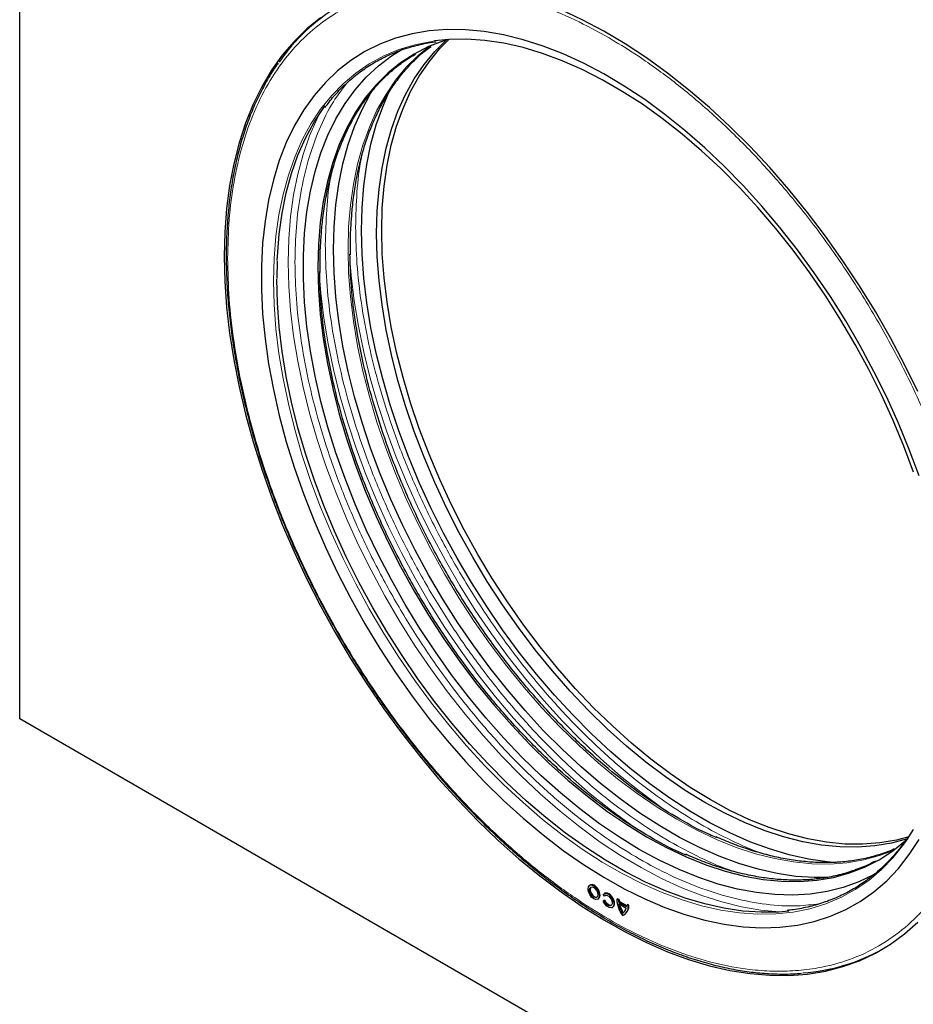
# Model space of a CAD drawing. Units: millimetres. Extents: x 0 to 420, y 0 to 297.
# Drawn here: x 98 to 136, y 43 to 85 of the extents above; entities that cross this region are included whole.
import ezdxf

# ---------------------------------------------------------------- set-up
doc = ezdxf.new("R2010")
doc.units = ezdxf.units.MM

msp = doc.modelspace()

# ---------------------------------------------------------------- linework, layer by layer
at = {"color": 7, "linetype": 'Continuous', "lineweight": 25}
for p, q in [((98.1499, 55.198), (98.1499, 115.2954)), ((108.9562, 73.6841), (108.9713, 74.4181)), ((147.6474, 26.6237), (98.1499, 55.198)), ((122.1153, 48.2297), (122.087, 48.2134)), ((122.4244, 47.6288), (122.4527, 47.6451)), ((122.7087, 47.7606), (122.6536, 47.8292)), ((122.6819, 47.5699), (122.6536, 47.5536)), ((122.7087, 47.5585), (122.6536, 47.5536)), ((122.737, 47.5749), (122.6819, 47.5699)), ((122.7198, 47.8807), (122.6915, 47.8644)), ((122.737, 47.7769), (122.7087, 47.7606)), ((122.7087, 47.5585), (122.737, 47.5749)), ((122.737, 47.7769), (122.7515, 47.7932)), ((123.2262, 47.6364), (123.2545, 47.6527)), ((123.2262, 47.6364), (123.2898, 47.5997)), ((123.3181, 47.616), (123.2545, 47.6527)), ((123.2898, 47.5997), (123.3181, 47.616)), ((123.3219, 47.5403), (123.2937, 47.524)), ((123.6387, 47.3575), (123.3219, 47.5403)), ((123.029, 47.2798), (123.0573, 47.2961)), ((123.2937, 47.524), (123.6361, 47.3263)), ((123.3053, 47.4438), (123.6244, 47.2595)), ((123.6682, 47.4139), (123.6399, 47.3976)), ((123.6399, 47.3976), (123.7035, 47.3609)), ((123.7318, 47.3772), (123.6682, 47.4139)), ((123.7035, 47.3609), (123.7318, 47.3772)), ((123.4931, 47.059), (123.4649, 47.0427)), ((123.5287, 46.9746), (123.557, 46.9909))]:
    msp.add_line(p, q, dxfattribs=at)
at = {"color": 7, "linetype": 'Continuous', "lineweight": 25, "flags": 128}
for points in [[(135.8638, 68.934), (135.308, 70.0698), (134.7137, 71.1907), (134.083, 72.2934), (133.4176, 73.3745), (132.7198, 74.4305), (131.9916, 75.4582), (131.2353, 76.4546), (130.4532, 77.4163), (129.6478, 78.3406), (128.8215, 79.2246), (127.9769, 80.0654), (127.1166, 80.8606), (126.2433, 81.6076), (125.3597, 82.3042), (124.4684, 82.9481), (123.5723, 83.5375), (122.6741, 84.0704), (121.7766, 84.5453), (120.8825, 84.9606)], [(110.7818, 84.6221), (110.2065, 84.1576), (109.6705, 83.6346), (109.1753, 83.055), (108.7225, 82.4205), (108.3136, 81.7329), (107.9498, 80.9946), (107.6321, 80.2076), (107.3617, 79.3746), (107.1393, 78.498), (106.9655, 77.5805), (106.8411, 76.6251), (106.7662, 75.6346), (106.7413, 74.6121)], [(135.9186, 65.4013), (135.5083, 66.5074), (135.0544, 67.6093), (134.5587, 68.7031), (134.0228, 69.7852), (133.4485, 70.8518), (132.8379, 71.8992), (132.1929, 72.9238), (131.516, 73.9221), (130.8093, 74.8905), (130.0754, 75.8259), (129.3168, 76.7249), (128.536, 77.5845), (127.7358, 78.4017), (126.9189, 79.1737), (126.0881, 79.8978), (125.2464, 80.5715), (124.3965, 81.1925), (123.5415, 81.7587), (122.6843, 82.2681), (121.8278, 82.7189), (120.975, 83.1097), (120.1289, 83.439), (119.2923, 83.7057), (118.4681, 83.9089), (117.6592, 84.048), (116.8683, 84.1223), (116.0983, 84.1317), (115.3517, 84.0761), (114.6311, 83.9558), (113.939, 83.7711), (113.2778, 83.5226), (112.6497, 83.2113), (112.057, 82.8382), (111.5017, 82.4046), (110.9856, 81.912), (110.5106, 81.362), (110.0783, 80.7566), (109.6902, 80.0979), (109.3477, 79.3882), (109.0518, 78.6298), (108.8037, 77.8254), (108.6042, 76.9777), (108.454, 76.0898), (108.3535, 75.1646), (108.3032, 74.2054), (108.3032, 73.2154), (108.3535, 72.1981), (108.454, 71.1569), (108.6042, 70.0955), (108.8037, 69.0175), (109.0518, 67.9266), (109.3477, 66.8267), (109.6902, 65.7214), (110.0783, 64.6146), (110.5106, 63.5101), (110.9856, 62.4118), (111.5017, 61.3233), (112.057, 60.2485), (112.6497, 59.1911), (113.2778, 58.1546), (113.939, 57.1428), (114.6311, 56.159), (115.3517, 55.2067), (116.0983, 54.2891), (116.8683, 53.4094), (117.6592, 52.5706), (118.4681, 51.7757), (119.2923, 51.0273), (120.1289, 50.3281), (120.975, 49.6805), (121.8278, 49.0866), (122.6843, 48.5486), (123.5415, 48.0683), (124.3965, 47.6473), (125.2464, 47.2871), (126.0881, 46.989), (126.9189, 46.7539), (127.7358, 46.5827), (128.536, 46.476), (129.3168, 46.4341), (130.0754, 46.4572), (130.8093, 46.5452), (131.516, 46.6978), (132.1929, 46.9145), (132.8379, 47.1944), (133.4485, 47.5368), (134.0228, 47.9403), (134.5587, 48.4037), (135.0544, 48.9252), (135.5083, 49.5031), (135.9186, 50.1354)], [(116.1124, 83.7091), (115.9631, 83.6621), (115.3224, 83.4154), (114.7151, 83.1058), (114.1435, 82.7346), (113.6095, 82.303), (113.1153, 81.8126), (112.6624, 81.2653), (112.2527, 80.6629), (111.8876, 80.0078), (111.5685, 79.3023), (111.2964, 78.5489), (111.0725, 77.7505), (110.8974, 76.9099), (110.7719, 76.0303), (110.6965, 75.1147), (110.6713, 74.1666)], [(113.1406, 75.5713), (113.1657, 76.5182), (113.2411, 77.4326), (113.3664, 78.3111), (113.5413, 79.1506), (113.7649, 79.9479), (114.0366, 80.7003), (114.3554, 81.4049), (114.72, 82.0592), (115.1292, 82.6607), (115.5814, 83.2073), (116.075, 83.6971), (116.076, 83.698)], [(113.3527, 75.6938), (113.3779, 76.6407), (113.4532, 77.555), (113.5786, 78.4335), (113.7534, 79.273), (113.977, 80.0704), (114.2487, 80.8228), (114.5675, 81.5274), (114.9321, 82.1816), (115.3413, 82.7832), (115.7935, 83.3298), (116.1708, 83.7127)], [(135.6906, 65.559), (135.2836, 66.6465), (134.8336, 67.7294), (134.3422, 68.8041), (133.811, 69.8666), (133.242, 70.9134), (132.6371, 71.9406), (131.9985, 72.9448), (131.3285, 73.9223), (130.6293, 74.8698), (129.9034, 75.7839), (129.1534, 76.6613), (128.3819, 77.4991), (127.5917, 78.2943), (126.7854, 79.0441), (125.966, 79.7458), (125.1363, 80.3969), (124.2992, 80.9953), (123.4576, 81.5388), (122.6146, 82.0255), (121.7731, 82.4536), (120.936, 82.8217), (120.1063, 83.1285), (119.2869, 83.3729), (118.4806, 83.554), (117.6904, 83.6712), (116.9189, 83.7242), (116.1689, 83.7126), (115.5682, 83.6546)], [(134.0108, 48.6562), (134.0018, 48.6512), (133.3846, 48.3556), (132.7351, 48.1219), (132.0555, 47.9512), (131.3483, 47.8439), (130.6158, 47.8004), (129.8607, 47.8209), (129.0856, 47.9054), (128.2932, 48.0535), (127.4864, 48.2647), (126.6679, 48.5382), (125.8406, 48.8732), (125.0075, 49.2684), (124.1714, 49.7224), (123.3354, 50.2336), (122.5023, 50.8004), (121.675, 51.4205), (120.8565, 52.092), (120.0497, 52.8124), (119.2573, 53.5791), (118.4822, 54.3896), (117.7271, 55.2409), (116.9946, 56.13), (116.2874, 57.0539), (115.6078, 58.0093), (114.9583, 58.9929), (114.3411, 60.0011), (113.7585, 61.0304), (113.2125, 62.0773), (112.7049, 63.138), (112.2377, 64.2089), (111.8123, 65.2861), (111.4304, 66.3659), (111.0932, 67.4444), (110.802, 68.518), (110.5577, 69.5827), (110.3612, 70.635), (110.2133, 71.6711), (110.1143, 72.6873), (110.0648, 73.68), (110.0648, 74.6459), (110.1143, 75.5815), (110.2133, 76.4835), (110.3612, 77.3487), (110.5577, 78.1741), (110.802, 78.9568), (111.0932, 79.6941), (111.4304, 80.3834), (111.8123, 81.0222), (112.2377, 81.6083), (112.7049, 82.1397), (113.2125, 82.6144), (113.7585, 83.0308), (114.2362, 83.3292)], [(132.1017, 48.5411), (131.5137, 48.5374), (130.7482, 48.59), (129.9642, 48.7063), (129.1642, 48.886), (128.3512, 49.1285), (127.528, 49.4329), (126.6974, 49.7981), (125.8625, 50.2229), (125.026, 50.7057), (124.1911, 51.245), (123.3605, 51.8387), (122.5373, 52.4848), (121.7243, 53.181), (120.9243, 53.9249), (120.1402, 54.7138), (119.3748, 55.5451), (118.6307, 56.4157), (117.9105, 57.3226), (117.2167, 58.2627), (116.5519, 59.2326), (115.9183, 60.2289), (115.3182, 61.2481), (114.7536, 62.2867), (114.2266, 63.3409), (113.739, 64.4072), (113.2925, 65.4817), (112.8886, 66.5606), (112.5289, 67.6403), (112.2146, 68.7168), (111.9467, 69.7865), (111.7262, 70.8454), (111.5539, 71.8901), (111.4305, 72.9166), (111.3562, 73.9216), (111.3314, 74.9013), (111.3562, 75.8524), (111.4305, 76.7716), (111.5539, 77.6556), (111.7262, 78.5013), (111.9467, 79.3058), (112.2146, 80.0661), (112.5289, 80.7797), (112.8886, 81.444), (113.0579, 81.7154)], [(132.4405, 49.1619), (132.0586, 49.196), (131.269, 49.3132), (130.4634, 49.4941), (129.6446, 49.7383), (128.8155, 50.0449), (127.9791, 50.4127), (127.1382, 50.8405), (126.2959, 51.3268), (125.455, 51.8698), (124.6186, 52.4677), (123.7895, 53.1184), (122.9707, 53.8196), (122.1651, 54.5687), (121.3755, 55.3633), (120.6046, 56.2004), (119.8552, 57.0772), (119.1299, 57.9906), (118.4312, 58.9373), (117.7617, 59.914), (117.1236, 60.9174), (116.5192, 61.9439), (115.9506, 62.9898), (115.4199, 64.0515), (114.9288, 65.1253), (114.4792, 66.2074), (114.0725, 67.294), (113.7102, 68.3813), (113.3936, 69.4655), (113.1239, 70.5427), (112.9018, 71.6092), (112.7283, 72.6612), (112.6039, 73.6951), (112.5291, 74.7071), (112.5042, 75.6938), (112.5291, 76.6517), (112.6039, 77.5774), (112.7283, 78.4676), (112.9018, 79.3193), (113.1239, 80.1295), (113.3936, 80.8952), (113.6564, 81.502)], [(108.962, 74.4457), (108.97, 74.6107), (109.0449, 75.5371), (109.1693, 76.428), (109.343, 77.2804), (109.5652, 78.0912), (109.8352, 78.8575), (110.152, 79.5767), (110.5145, 80.2463), (110.9215, 80.8638), (110.9741, 80.9354)], [(135.4925, 50.2429), (134.9741, 50.108), (134.2747, 49.9896), (133.5492, 49.9359), (132.8003, 49.9472), (132.0308, 50.0233), (131.2434, 50.1641), (130.4411, 50.369), (129.6268, 50.6373), (128.8033, 50.9679), (127.9738, 51.3597), (127.1413, 51.8113), (126.3088, 52.3209), (125.4793, 52.8868), (124.6558, 53.5069), (123.8415, 54.1789), (123.0392, 54.9004), (122.2518, 55.6686), (121.4823, 56.4809), (120.7334, 57.3343), (120.0079, 58.2256), (119.3085, 59.1516), (118.6376, 60.1089), (117.9978, 61.0941), (117.3913, 62.1034), (116.8204, 63.1334), (116.2872, 64.1801), (115.7935, 65.2397), (115.3413, 66.3085), (114.9321, 67.3825), (114.5675, 68.4577), (114.2487, 69.5303), (113.977, 70.5964), (113.7534, 71.652), (113.5786, 72.6933), (113.4532, 73.7165), (113.3779, 74.7179), (113.3527, 75.6938)], [(135.4324, 50.1682), (134.762, 49.9856), (134.0625, 49.8672), (133.337, 49.8135), (132.5882, 49.8247), (131.8187, 49.9009), (131.0313, 50.0417), (130.229, 50.2466), (129.4146, 50.5148), (128.5912, 50.8454), (127.7617, 51.2373), (126.9292, 51.6888), (126.0966, 52.1985), (125.2671, 52.7644), (124.4437, 53.3845), (123.6293, 54.0565), (122.827, 54.7779), (122.0397, 55.5462), (121.2702, 56.3585), (120.5213, 57.2118), (119.7958, 58.1032), (119.0964, 59.0292), (118.4255, 59.9865), (117.7856, 60.9716), (117.1792, 61.981), (116.6083, 63.0109), (116.075, 64.0576), (115.5814, 65.1173), (115.1292, 66.186), (114.72, 67.26), (114.3554, 68.3353), (114.0366, 69.4079), (113.7649, 70.4739), (113.5413, 71.5295), (113.3664, 72.5708), (113.2411, 73.5941), (113.1657, 74.5954), (113.1406, 75.5713)], [(106.7413, 74.6121), (106.7662, 73.5607), (106.8411, 72.4838), (106.9655, 71.3847), (107.1393, 70.2667), (107.3617, 69.1332), (107.6321, 67.9879), (107.9498, 66.8343), (108.3136, 65.6758), (108.7225, 64.5161), (109.1753, 63.3589), (109.6705, 62.2075), (110.2065, 61.0657), (110.7818, 59.9369), (111.3945, 58.8246), (112.0428, 57.7324), (112.7247, 56.6634), (113.438, 55.6211), (114.1805, 54.6087), (114.95, 53.6293), (115.744, 52.6859), (116.5602, 51.7814), (117.396, 50.9187), (118.2487, 50.1003), (119.1159, 49.329), (119.9947, 48.6069), (120.8825, 47.9364), (121.7766, 47.3195), (122.6741, 46.7581), (123.5723, 46.254), (124.4684, 45.8087), (125.3597, 45.4236), (126.2433, 45.1), (127.1166, 44.8386), (127.9769, 44.6405), (128.8215, 44.5062), (129.6478, 44.4362), (130.4532, 44.4305), (131.2353, 44.4894), (131.9916, 44.6125), (132.7198, 44.7995), (133.4176, 45.0498), (134.083, 45.3627), (134.7137, 45.7371), (135.308, 46.172), (135.8638, 46.6659)], [(110.6713, 74.1666), (110.6965, 73.1895), (110.7719, 72.1868), (110.8974, 71.1622), (111.0725, 70.1195), (111.2964, 69.0626), (111.5685, 67.9951), (111.8876, 66.9211), (112.2527, 65.8444), (112.6624, 64.7691), (113.1153, 63.6989), (113.6095, 62.6378), (114.1435, 61.5898), (114.7151, 60.5585), (115.3224, 59.5478), (115.9631, 58.5614), (116.6348, 57.6028), (117.3352, 56.6756), (118.0616, 55.7832), (118.8115, 54.9287), (119.582, 54.1153), (120.3704, 53.346), (121.1737, 52.6236), (121.9891, 51.9508), (122.8137, 51.3299), (123.6442, 50.7632), (124.4779, 50.2529), (125.3115, 49.8008), (126.1421, 49.4084), (126.9666, 49.0774), (127.782, 48.8088), (128.5854, 48.6036), (129.3737, 48.4626), (130.1443, 48.3864), (130.8941, 48.3751), (131.6205, 48.4289), (132.3209, 48.5475), (132.9926, 48.7304), (133.6333, 48.9772), (134.2406, 49.2867), (134.8122, 49.658), (135.3462, 50.0896), (135.4602, 50.1941)], [(130.4493, 47.1271), (130.0363, 47.092), (129.2863, 47.0805), (128.5148, 47.1334), (127.7246, 47.2507), (126.9183, 47.4318), (126.0989, 47.6762), (125.2692, 47.983), (124.4321, 48.3511), (123.5905, 48.7792), (122.7475, 49.2659), (121.906, 49.8093), (121.0689, 50.4077), (120.2392, 51.0589), (119.4198, 51.7606), (118.6135, 52.5104), (117.8233, 53.3055), (117.0518, 54.1433), (116.3018, 55.0208), (115.5759, 55.9349), (114.8767, 56.8823), (114.2067, 57.8599), (113.5681, 58.864), (112.9632, 59.8913), (112.3942, 60.938), (111.863, 62.0006), (111.3716, 63.0753), (110.9215, 64.1582), (110.5145, 65.2457), (110.152, 66.3338), (109.8352, 67.4188), (109.5652, 68.4969), (109.343, 69.5642), (109.1693, 70.6171), (109.0449, 71.6517), (108.97, 72.6646), (108.945, 73.652)], [(135.3928, 50.095), (135.6906, 50.5584)], [(122.0171, 48.0589), (122.0352, 48.1538), (122.087, 48.2134), (122.1644, 48.2284), (122.2557, 48.1967), (122.347, 48.123), (122.4245, 48.0185), (122.4762, 47.8993), (122.4944, 47.7833), (122.4762, 47.6883), (122.4245, 47.6288), (122.347, 47.6138), (122.2557, 47.6455), (122.1644, 47.7192), (122.087, 47.8236), (122.0352, 47.9429), (122.0171, 48.0589)], [(122.0807, 48.0221), (122.094, 48.0918), (122.132, 48.1354), (122.1887, 48.1465), (122.2557, 48.1232), (122.3227, 48.0691), (122.3795, 47.9926), (122.4174, 47.9051), (122.4307, 47.8201), (122.4174, 47.7504), (122.3795, 47.7067), (122.3227, 47.6957), (122.2557, 47.719), (122.1887, 47.773), (122.132, 47.8496), (122.094, 47.9371), (122.0807, 48.0221)], [(122.1469, 48.1422), (122.1223, 48.1081), (122.109, 48.0384)], [(122.109, 48.0384), (122.1223, 47.9534), (122.1602, 47.866), (122.217, 47.7894), (122.284, 47.7353), (122.351, 47.712), (122.3928, 47.7163)], [(122.4527, 47.6451), (122.4527, 47.6451), (122.5045, 47.7047), (122.5226, 47.7996), (122.5045, 47.9156), (122.4527, 48.0349), (122.3753, 48.1393), (122.284, 48.213), (122.1927, 48.2447), (122.1153, 48.2297)], [(122.6536, 47.8292), (122.7169, 47.8752), (122.8032, 47.8726), (122.8986, 47.822), (122.9878, 47.7314), (123.0567, 47.6152), (123.0941, 47.4922), (123.0941, 47.382), (123.0567, 47.3021), (122.9878, 47.2655), (122.8986, 47.278), (122.8032, 47.3375), (122.7169, 47.4345), (122.6536, 47.5536)], [(122.7087, 47.7606), (122.7551, 47.7943), (122.8184, 47.7925), (122.8884, 47.7553), (122.9538, 47.6889), (123.0043, 47.6037), (123.0318, 47.5135), (123.0318, 47.4327), (123.0043, 47.3741), (122.9538, 47.3473), (122.8884, 47.3564), (122.8184, 47.4), (122.7551, 47.4712), (122.7087, 47.5585)], [(123.0573, 47.2961), (123.085, 47.3185), (123.1224, 47.3983), (123.1224, 47.5085), (123.085, 47.6316), (123.0161, 47.7477), (122.9268, 47.8383), (122.8315, 47.8889), (122.7452, 47.8915), (122.7198, 47.8807)], [(122.9974, 47.3673), (122.9821, 47.3636), (122.9166, 47.3727), (122.8467, 47.4164), (122.7834, 47.4875), (122.737, 47.5749)]]:
    msp.add_lwpolyline(points, dxfattribs=at)
at = {"color": 8, "linetype": 'Continuous', "lineweight": 18, "flags": 128}
for points in [[(115.5682, 83.6546), (115.443, 83.6366), (114.7438, 83.4964), (114.0738, 83.2925), (113.4352, 83.0257), (112.8303, 82.6968), (112.2613, 82.307), (111.7301, 81.8577), (111.2387, 81.3505), (110.7886, 80.7871), (110.3816, 80.1696), (110.0191, 79.5), (109.7023, 78.7808), (109.4323, 78.0145), (109.2101, 77.2037), (109.0364, 76.3513), (108.912, 75.4604), (108.8371, 74.534), (108.8121, 73.5753)], [(115.3559, 83.4302), (114.8773, 83.0392), (114.383, 82.5488), (113.9301, 82.0013), (113.5203, 81.3989), (113.1551, 80.7436), (112.8359, 80.038), (112.5638, 79.2845), (112.3398, 78.4859), (112.1647, 77.6452), (112.0392, 76.7653), (111.9637, 75.8496), (111.9385, 74.9013)], [(109.4283, 74.3671), (109.4534, 75.3422), (109.5289, 76.2848), (109.6543, 77.1917), (109.8292, 78.0599), (110.0531, 78.8863), (110.3252, 79.668), (110.6446, 80.4024), (110.7583, 80.6303)], [(111.9385, 74.9013), (111.9637, 73.9239), (112.0392, 72.9211), (112.1647, 71.8963), (112.3398, 70.8534), (112.5638, 69.7962), (112.8359, 68.7286), (113.1551, 67.6544), (113.5203, 66.5775), (113.9301, 65.5019), (114.383, 64.4315), (114.8773, 63.3703), (115.4114, 62.322), (115.9831, 61.2905), (116.5905, 60.2797), (117.2313, 59.293), (117.9032, 58.3343), (118.6037, 57.4069), (119.3303, 56.5142), (120.0803, 55.6596), (120.851, 54.8461), (121.6395, 54.0766), (122.443, 53.3541), (123.2586, 52.6811), (124.0833, 52.0601), (124.914, 51.4933), (125.7478, 50.9829), (126.5816, 50.5307), (127.4123, 50.1383), (128.237, 49.8071), (129.0526, 49.5385), (129.8561, 49.3333), (130.6446, 49.1923), (131.4153, 49.116), (132.1653, 49.1047), (132.8919, 49.1585), (133.5924, 49.2771), (134.2642, 49.4601), (134.8404, 49.6785)], [(130.1165, 47.0972), (130.0603, 47.1), (129.2695, 47.1744), (128.4606, 47.3134), (127.6364, 47.5166), (126.7998, 47.7833), (125.9536, 48.1126), (125.1009, 48.5034), (124.2444, 48.9542), (123.3872, 49.4636), (122.5322, 50.0298), (121.6823, 50.6508), (120.8406, 51.3246), (120.0098, 52.0487), (119.1929, 52.8206), (118.3927, 53.6378), (117.6119, 54.4974), (116.8533, 55.3964), (116.1193, 56.3318), (115.4127, 57.3003), (114.7357, 58.2985), (114.0908, 59.3231), (113.4802, 60.3705), (112.9059, 61.4371), (112.37, 62.5192), (111.8742, 63.6131), (111.4204, 64.715), (111.0101, 65.8211), (110.6446, 66.9276), (110.3252, 68.0307), (110.0531, 69.1266), (109.8292, 70.2115), (109.6543, 71.2816), (109.5289, 72.3334), (109.4534, 73.3631), (109.4283, 74.3671)], [(125.4502, 51.2455), (125.0777, 51.4994), (124.2279, 52.1204), (123.3862, 52.7941), (122.5554, 53.5182), (121.7385, 54.2902), (120.9383, 55.1074), (120.1575, 55.9669), (119.3988, 56.866), (118.6649, 57.8013), (117.9583, 58.7698), (117.2813, 59.7681), (116.6364, 60.7927), (116.0258, 61.8401), (115.4515, 62.9066), (114.9156, 63.9887), (114.4198, 65.0826), (113.966, 66.1845), (113.5556, 67.2906), (113.1902, 68.3971), (112.8708, 69.5002), (112.5987, 70.5961), (112.3748, 71.681), (112.1998, 72.7512), (112.0744, 73.8029), (112.0304, 74.3214)], [(108.8121, 73.5753), (108.8371, 72.5879), (108.912, 71.575), (109.0364, 70.5403), (109.2101, 69.4875), (109.4323, 68.4202), (109.7023, 67.3421), (110.0191, 66.2571), (110.3816, 65.169), (110.7886, 64.0815), (111.2387, 62.9985), (111.7301, 61.9239), (112.2613, 60.8613), (112.8303, 59.8146), (113.4352, 58.7873), (114.0738, 57.7832), (114.7438, 56.8056), (115.443, 55.8582), (116.1689, 54.9441), (116.9189, 54.0666), (117.6904, 53.2288), (118.4806, 52.4336), (119.2869, 51.6839), (120.1063, 50.9822), (120.936, 50.331), (121.7731, 49.7326), (122.6146, 49.1891), (123.4576, 48.7025), (124.2992, 48.2744), (125.1363, 47.9062), (125.966, 47.5995), (126.7854, 47.3551), (127.5917, 47.1739), (128.3819, 47.0567), (129.1534, 47.0038), (129.9034, 47.0153), (130.6293, 47.0913), (131.3285, 47.2315), (131.9985, 47.4354), (132.6371, 47.7023), (133.242, 48.0312), (133.811, 48.4209), (134.3422, 48.8702), (134.8336, 49.3775), (135.2836, 49.9408), (135.3928, 50.095)], [(124.1774, 50.5108), (123.8049, 50.7646), (122.9551, 51.3856), (122.1134, 52.0593), (121.2826, 52.7834), (120.4657, 53.5554), (119.6655, 54.3726), (118.8847, 55.2322), (118.126, 56.1312), (117.3921, 57.0666), (116.6855, 58.035), (116.0085, 59.0333), (115.3636, 60.0579), (114.753, 61.1053), (114.1787, 62.1719), (113.6428, 63.254), (113.147, 64.3478), (112.6932, 65.4497), (112.2828, 66.5558), (111.9174, 67.6624), (111.598, 68.7655), (111.3259, 69.8613), (111.102, 70.9462), (110.9271, 72.0164), (110.8016, 73.0681), (110.7576, 73.5867)]]:
    msp.add_lwpolyline(points, dxfattribs=at)
at = {"color": 7, "linetype": 'Continuous', "lineweight": 25}
for centre, radius, start, end in [((115.7012, 78.1762), 8.0874, 120.92059, 145.44691), ((124.4904, 47.6885), 1.2653, 182.36143, 215.85102), ((124.0647, 47.6008), 0.7749, 180.08106, 185.68685), ((124.093, 47.6171), 0.7749, 180.08106, 185.68685), ((124.4888, 47.6823), 1.2073, 191.3955, 211.99386), ((124.5294, 47.7048), 1.221, 193.3453, 211.93254), ((123.3165, 47.3087), 0.3905, 292.33152, 7.67384), ((123.322, 47.3149), 0.3075, 297.6834, 349.62242), ((123.299, 47.3403), 0.4343, 306.43868, 4.87349), ((122.9921, 47.3965), 0.6478, 353.77965, 0.09692), ((130.4512, 52.6409), 8.1247, 274.18595, 299.02468)]:
    msp.add_arc(centre, radius, start, end, dxfattribs=at)
at = {"color": 8, "linetype": 'Continuous', "lineweight": 18}
for points, knots in [([(106.8827, 74.5304), (106.8952, 75.0779), (106.9207, 76.1912), (107.131, 77.7741), (107.4799, 79.297), (107.9869, 80.7236), (108.6515, 82.0269), (109.4731, 83.1787), (110.4444, 84.1548), (111.5534, 84.9351), (112.7836, 85.5056), (113.968, 85.8201), (115.0556, 85.9538), (116.0143, 85.9731), (117.1524, 85.8879), (118.4724, 85.6444), (119.9655, 85.1877), (121.4414, 84.5697), (122.8987, 83.8042), (124.3559, 82.8872), (125.8318, 81.8011), (127.325, 80.5339), (128.8138, 79.0896), (130.2747, 77.4785), (131.6829, 75.7169), (133.0137, 73.8271), (134.2439, 71.8362), (135.3529, 69.7754), (136.2173, 67.9087), (136.8768, 66.2721), (137.3728, 64.8787), (137.868, 63.2785), (138.317, 61.4951), (138.668, 59.5683), (138.8706, 57.7469), (138.9362, 56.0263), (138.8706, 54.3814), (138.668, 52.7941), (138.317, 51.2725), (137.8106, 49.8455), (137.1457, 48.5423), (136.3242, 47.3905), (135.3529, 46.4144), (134.2439, 45.6341), (133.0137, 45.0636), (131.8293, 44.7491), (130.7417, 44.6154), (129.783, 44.5961), (128.6449, 44.6813), (127.3249, 44.9248), (125.8318, 45.3815), (124.3559, 45.9995), (122.8987, 46.765), (121.4414, 47.682), (119.9655, 48.7681), (118.4723, 50.0354), (116.9835, 51.4796), (115.5226, 53.0907), (114.1144, 54.8523), (112.7836, 56.7421), (111.5534, 58.733), (110.4444, 60.7938), (109.58, 62.6605), (108.9205, 64.2971), (108.4244, 65.6906), (107.9294, 67.2906), (107.4798, 69.0744), (107.131, 71), (106.9207, 72.8258), (106.8952, 73.9685), (106.8827, 74.5304)], [0, 0, 0, 0, 0.0143206, 0.0291233, 0.0443657, 0.059995, 0.0759483, 0.0921535, 0.1085311, 0.1249962, 0.1414613, 0.1578389, 0.1686436, 0.1793676, 0.190005, 0.2056343, 0.2208767, 0.2356794, 0.25, 0.2643206, 0.2791233, 0.2943657, 0.309995, 0.3259483, 0.3421535, 0.3585311, 0.3749962, 0.3914613, 0.4078389, 0.4186436, 0.4293676, 0.440005, 0.4556343, 0.4708767, 0.4856794, 0.5, 0.5143206, 0.5291233, 0.5443657, 0.559995, 0.5759483, 0.5921535, 0.6085311, 0.6249962, 0.6414613, 0.6578389, 0.6686436, 0.6793676, 0.690005, 0.7056343, 0.7208767, 0.7356794, 0.75, 0.7643206, 0.7791233, 0.7943657, 0.809995, 0.8259483, 0.8421535, 0.8585311, 0.8749962, 0.8914613, 0.9078389, 0.9186436, 0.9293676, 0.940005, 0.9556343, 0.9708767, 0.9856794, 1, 1, 1, 1]), ([(109.7111, 74.3671), (109.7224, 74.8615), (109.7454, 75.8667), (109.9355, 77.2956), (110.2496, 78.6716), (110.7107, 79.9554), (111.2444, 81.0396), (111.6821, 81.6177), (111.8687, 81.8641)], [0, 0, 0, 0, 0.1631178, 0.3317265, 0.5053442, 0.6833689, 0.8650834, 1, 1, 1, 1]), ([(112.2567, 75.8367), (112.2702, 76.3291), (112.2976, 77.3306), (112.4066, 78.3528), (112.5252, 78.8548), (112.5392, 78.914)], [0, 0, 0, 0, 0.46044494, 0.93638921, 1, 1, 1, 1]), ([(110.9839, 75.1019), (110.9974, 75.5944), (111.0248, 76.5959), (111.1339, 77.618), (111.2524, 78.1201), (111.2664, 78.1793)], [0, 0, 0, 0, 0.46044493, 0.9363892, 1, 1, 1, 1]), ([(129.5317, 49.4943), (129.4706, 49.5126), (128.9738, 49.6614), (128.0311, 50.0864), (126.7175, 50.7656), (125.4012, 51.5967), (124.0688, 52.5764), (122.7206, 53.7209), (121.3764, 55.0248), (120.0574, 56.4794), (118.786, 58.0699), (117.5845, 59.7762), (116.4738, 61.5737), (115.4724, 63.4343), (114.5955, 65.328), (113.8537, 67.2244), (113.2536, 69.094), (112.7959, 70.9105), (112.4809, 72.6491), (112.291, 74.2976), (112.268, 75.3293), (112.2567, 75.8367)], [0, 0, 0, 0, 0.0073776, 0.0600205, 0.1109491, 0.1618776, 0.2145205, 0.2687274, 0.3243102, 0.381045, 0.4386756, 0.4969194, 0.5554745, 0.6140297, 0.6722734, 0.7299041, 0.7866389, 0.8422217, 0.8964285, 0.9490714, 1, 1, 1, 1]), ([(128.2589, 48.7596), (128.1978, 48.7779), (127.701, 48.9267), (126.7583, 49.3516), (125.4447, 50.0308), (124.1284, 50.8619), (122.796, 51.8417), (121.4478, 52.9861), (120.1036, 54.29), (118.7846, 55.7447), (117.5132, 57.3351), (116.3117, 59.0414), (115.201, 60.8389), (114.1996, 62.6996), (113.3227, 64.5933), (112.581, 66.4897), (111.9808, 68.3592), (111.5231, 70.1758), (111.2081, 71.9144), (111.0182, 73.5628), (110.9952, 74.5946), (110.9839, 75.1019)], [0, 0, 0, 0, 0.00737759, 0.0600205, 0.11094907, 0.16187764, 0.21452055, 0.26872737, 0.32431016, 0.38104498, 0.43867563, 0.49691936, 0.55547453, 0.61402971, 0.67227343, 0.72990408, 0.78663891, 0.84222169, 0.89642852, 0.94907143, 1, 1, 1, 1]), ([(131.7328, 47.4411), (131.4293, 47.4032), (130.7129, 47.3136), (129.5105, 47.3931), (128.1682, 47.6361), (126.8196, 48.0498), (125.4871, 48.6074), (124.1714, 49.2986), (122.8558, 50.1265), (121.5232, 51.1071), (120.1751, 52.2513), (118.8308, 53.5553), (117.5118, 55.0099), (116.2404, 56.6004), (115.0389, 58.3067), (113.9282, 60.1041), (112.9269, 61.9648), (112.0499, 63.8585), (111.3082, 65.7549), (110.708, 67.6245), (110.2503, 69.441), (109.9353, 71.1796), (109.7454, 72.8281), (109.7224, 73.8598), (109.7111, 74.3671)], [0, 0, 0, 0, 0.0347242, 0.0819699, 0.1282563, 0.1733969, 0.2172351, 0.2596457, 0.3020563, 0.3458945, 0.3910351, 0.4373215, 0.4845672, 0.5325589, 0.5810612, 0.6298228, 0.6785845, 0.7270868, 0.7750785, 0.8223242, 0.8686106, 0.9137512, 0.9575894, 1, 1, 1, 1])]:
    msp.add_open_spline(points, degree=3, knots=knots, dxfattribs=at)
at = {"color": 7, "linetype": 'Continuous', "lineweight": 25}
for points, knots in [([(110.9715, 80.8587), (111.0274, 80.9364), (111.2099, 81.1901), (111.5563, 81.5749), (112.0108, 82.0142), (112.5057, 82.4076), (113.0392, 82.7559), (113.6127, 83.0549), (114.2253, 83.3034), (114.8796, 83.4906), (115.353, 83.5946), (115.6139, 83.6203), (115.6358, 83.6225)], [0, 0, 0, 0, 0.0493118, 0.1610903, 0.2741733, 0.3887572, 0.5050192, 0.6230979, 0.7430683, 0.8649332, 0.9886309, 1, 1, 1, 1]), ([(110.8024, 75.3172), (110.8168, 75.5282), (110.8493, 76.0012), (110.9432, 76.7064), (111.0759, 77.4364), (111.246, 78.1374), (111.4521, 78.8085), (111.6943, 79.4479), (111.9727, 80.0539), (112.2873, 80.6251), (112.6383, 81.16), (113.0263, 81.6567), (113.4514, 82.1142), (113.9157, 82.528), (114.3551, 82.8607), (114.6529, 83.0324), (114.7712, 83.1007)], [0, 0, 0, 0, 0.058105, 0.1302725, 0.2026112, 0.2751456, 0.3479148, 0.420973, 0.4943917, 0.5682601, 0.6426851, 0.71779, 0.7937103, 0.8705869, 0.9485552, 1, 1, 1, 1]), ([(112.0752, 76.0519), (112.0896, 76.2629), (112.1221, 76.736), (112.216, 77.4412), (112.3487, 78.1712), (112.5188, 78.8722), (112.7248, 79.5433), (112.9671, 80.1826), (113.2455, 80.7887), (113.5601, 81.3599), (113.9112, 81.8946), (114.2988, 82.392), (114.7254, 82.847), (115.1006, 83.1938), (115.3452, 83.3697), (115.4234, 83.4259)], [0, 0, 0, 0, 0.0640829, 0.1436728, 0.2234514, 0.303446, 0.3836993, 0.4642715, 0.5452413, 0.6267069, 0.7087864, 0.7916158, 0.8753445, 0.9601277, 1, 1, 1, 1]), ([(109.0014, 82.7232), (108.9813, 82.6963), (108.8217, 82.4831), (108.5561, 82.0427), (108.208, 81.4011), (107.9002, 80.7162), (107.6291, 79.9951), (107.3965, 79.2381), (107.2026, 78.4475), (107.0479, 77.6253), (106.9325, 76.7736), (106.8568, 75.8945), (106.8208, 74.9901), (106.8245, 74.0628), (106.8678, 73.115), (106.9506, 72.149), (107.0724, 71.1673), (107.2329, 70.1725), (107.4315, 69.1673), (107.6675, 68.1546), (107.9398, 67.1375), (108.2474, 66.1193), (108.5886, 65.1042), (108.9608, 64.0976), (109.3597, 63.1085), (109.7755, 62.156), (110.1824, 61.2878), (110.5547, 60.5393), (110.9155, 59.8486), (111.2371, 59.259), (111.4573, 58.8742), (111.5409, 58.7279)], [0, 0, 0, 0, 0.0054581, 0.0433614, 0.0812782, 0.119205, 0.157138, 0.1950732, 0.2330068, 0.2709355, 0.3088565, 0.3467669, 0.3846637, 0.4225438, 0.460404, 0.4982405, 0.5360483, 0.5738204, 0.6115474, 0.6492153, 0.6868035, 0.7242795, 0.7615897, 0.7986382, 0.8352349, 0.8709427, 0.9044815, 0.9323923, 0.9553792, 0.9830452, 1, 1, 1, 1]), ([(112.0452, 74.6713), (112.0424, 74.8145), (112.0343, 75.2329), (112.0461, 75.6931), (112.0711, 76.0019), (112.0752, 76.0519)], [0, 0, 0, 0, 0.3037397, 0.8871263, 1, 1, 1, 1]), ([(110.7724, 73.9365), (110.7696, 74.0798), (110.7615, 74.4982), (110.7733, 74.9583), (110.7983, 75.2671), (110.8024, 75.3172)], [0, 0, 0, 0, 0.3037288, 0.8871131, 1, 1, 1, 1]), ([(127.4253, 50.2103), (127.3216, 50.2527), (126.8065, 50.4634), (125.8678, 50.9803), (124.6077, 51.7648), (123.3303, 52.7072), (122.0382, 53.8031), (120.7499, 55.0531), (119.4857, 56.4472), (118.2671, 57.9716), (117.1155, 59.6069), (116.051, 61.3297), (115.0913, 63.113), (114.2508, 64.928), (113.5399, 66.7456), (112.9648, 68.5374), (112.5257, 70.2786), (112.2249, 71.9444), (112.0511, 73.4244), (112.0297, 74.3171), (112.0204, 74.7067)], [0, 0, 0, 0, 0.0136264, 0.0676522, 0.1216781, 0.1775225, 0.235026, 0.2939891, 0.3541743, 0.4153098, 0.4770957, 0.5392119, 0.6013282, 0.6631141, 0.7242496, 0.7844348, 0.8433979, 0.9009014, 0.9567458, 1, 1, 1, 1]), ([(126.1527, 49.4754), (126.0489, 49.5179), (125.5338, 49.7286), (124.595, 50.2456), (123.3349, 51.03), (122.0575, 51.9724), (120.7655, 53.0683), (119.4771, 54.3183), (118.2129, 55.7124), (116.9943, 57.2368), (115.8427, 58.8722), (114.7782, 60.5949), (113.8185, 62.3782), (112.978, 64.1933), (112.2671, 66.0108), (111.692, 67.8026), (111.253, 69.5438), (110.9521, 71.2096), (110.7783, 72.6896), (110.7569, 73.5823), (110.7476, 73.9719)], [0, 0, 0, 0, 0.0136324, 0.0676579, 0.1216834, 0.1775274, 0.2350305, 0.2939932, 0.3541781, 0.4153132, 0.4770986, 0.5392145, 0.6013303, 0.6631158, 0.7242509, 0.7844357, 0.8433984, 0.9009015, 0.9567456, 1, 1, 1, 1]), ([(111.5409, 58.7279), (111.7542, 58.3658), (112.0522, 57.8598), (112.5128, 57.1298), (112.9115, 56.5194), (113.4014, 55.8042), (113.9305, 55.0686), (114.5002, 54.3161), (115.1036, 53.5601), (115.7365, 52.8093), (116.3953, 52.0705), (117.0767, 51.3492), (117.778, 50.6499), (118.4964, 49.9765), (119.2296, 49.3322), (119.9752, 48.7198), (120.731, 48.1418), (121.4947, 47.6005), (122.2645, 47.0976), (123.0381, 46.635), (123.8137, 46.2141), (124.5894, 45.8364), (125.3633, 45.5029), (126.1338, 45.2148), (126.8992, 44.973), (127.6578, 44.7784), (128.4081, 44.632), (129.1488, 44.5338), (129.8776, 44.4875), (130.4922, 44.4835), (130.8559, 44.5155), (130.9877, 44.5271)], [0, 0, 0, 0, 0.0424348, 0.0592808, 0.0872748, 0.1162664, 0.1473069, 0.1796474, 0.2129861, 0.2470819, 0.2817635, 0.3169042, 0.3524091, 0.3882053, 0.424237, 0.4604601, 0.4968406, 0.5333516, 0.5699724, 0.6066877, 0.6434864, 0.6803616, 0.7173102, 0.7543324, 0.7914328, 0.8286201, 0.8659072, 0.9033119, 0.9408571, 0.9785716, 1, 1, 1, 1]), ([(134.8782, 49.7392), (134.8459, 49.7237), (134.6173, 49.614), (134.1596, 49.4647), (133.5251, 49.3025), (132.8807, 49.205), (132.2381, 49.1604), (131.5775, 49.1674), (130.9009, 49.225), (130.2102, 49.3334), (129.5073, 49.4917), (128.794, 49.7008), (128.0899, 49.9489), (127.6211, 50.1517), (127.3954, 50.2494)], [0, 0, 0, 0, 0.0158905, 0.1123592, 0.2103704, 0.2992922, 0.3880586, 0.4766736, 0.5651552, 0.6535241, 0.7418011, 0.8300044, 0.9181491, 1, 1, 1, 1]), ([(135.3955, 50.1658), (135.2869, 50.0132), (135.0524, 49.6837), (134.6495, 49.2289), (134.1942, 48.7907), (133.6995, 48.397), (133.1659, 48.0488), (132.5925, 47.7496), (131.9798, 47.5016), (131.3262, 47.3127), (130.791, 47.2007), (130.4668, 47.1709), (130.3822, 47.1631)], [0, 0, 0, 0, 0.089276, 0.1928333, 0.2975992, 0.4037555, 0.5114666, 0.6208606, 0.7320073, 0.8449092, 0.959509, 1, 1, 1, 1]), ([(134.0895, 49.2329), (134.0894, 49.2329), (133.906, 49.123), (133.5074, 48.9519), (132.8893, 48.7254), (132.2517, 48.5688), (131.608, 48.4699), (130.9652, 48.4258), (130.3047, 48.4326), (129.6281, 48.4903), (128.9374, 48.5987), (128.2346, 48.757), (127.5213, 48.9661), (126.8171, 49.2141), (126.3484, 49.4169), (126.1228, 49.5146)], [0, 0, 0, 0, 0.0000469, 0.0880021, 0.1774035, 0.2682344, 0.3506418, 0.4329051, 0.5150282, 0.5970276, 0.6789227, 0.7607324, 0.842474, 0.9241611, 1, 1, 1, 1])]:
    msp.add_open_spline(points, degree=3, knots=knots, dxfattribs=at)

doc.saveas('drawing.dxf')
